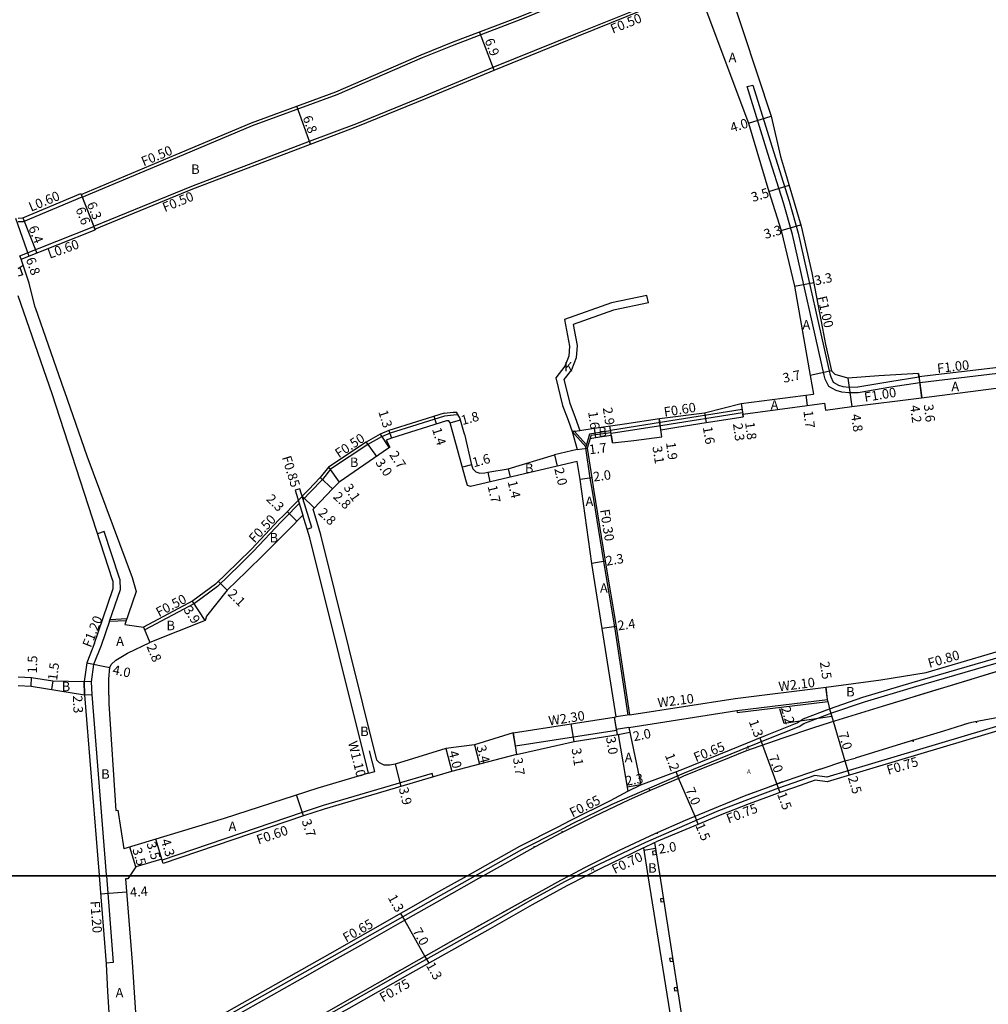
# Model space of a CAD drawing. Units: metres. Extents: x 8000 to 12000, y -99000 to -96000.
# Drawn here: x 9317 to 9481, y -97822 to -97656 of the extents above; entities that cross this region are included whole.
import ezdxf

# ---------------------------------------------------------------- set-up
doc = ezdxf.new("R2010")
doc.units = ezdxf.units.M
doc.header["$LTSCALE"] = 2.5
for name, color, linetype in [('側溝・桝', 7, 'Continuous'), ('図郭', 7, 'Continuous'), ('幅員', 7, 'Continuous'), ('歩道・分離帯・安全施設', 7, 'Continuous'), ('舗装', 7, 'Continuous'), ('道路', 7, 'Continuous')]:
    doc.layers.add(name, color=color, linetype=linetype)
doc.styles.add('YOKO_DECO', font='txt')

msp = doc.modelspace()

# ---------------------------------------------------------------- linework, layer by layer
at = {"layer": '側溝・桝', "flags": 128}
for points in [[(9327.54, -97685.02), (9327.72, -97685.48), (9343.8, -97678.74), (9356.49, -97673.43), (9370.76, -97668.18), (9385.16, -97661.93), (9390.55, -97659.78), (9401.83, -97655.46), (9417.51, -97649.07), (9430.77, -97644), (9436.43, -97641.73), (9441.47, -97640.18)], [(9329.87, -97690.87), (9329.68, -97690.41), (9346.24, -97683.63), (9366.12, -97676.07), (9374.07, -97673.08), (9385.54, -97668.38), (9397.1, -97663.59), (9411.06, -97657.92), (9425.41, -97652.12), (9429.02, -97650.68), (9431.48, -97649.73), (9431.66, -97650.19)], [(9439.98, -97666.85), (9440.95, -97666.58)], [(9316.91, -97697.47), (9317.23, -97697.36), (9317.66, -97698.59), (9316.91, -97698.85)], [(9501.38, -97750.35), (9497.72, -97722), (9496.48, -97718.49), (9496.32, -97718.44), (9492.23, -97717.19), (9486.54, -97715.7), (9484.64, -97715.27), (9483.73, -97715.07), (9469.11, -97716.83)], [(9391.2, -97722.25), (9390.41, -97722.3), (9388.92, -97722.45), (9379.71, -97725.34), (9378.25, -97725.95), (9375.95, -97727.24), (9369.67, -97731.4), (9368.3, -97733.11), (9366.26, -97735.24), (9365.04, -97736.49)], [(9365.72, -97741.54), (9366.52, -97741.25), (9364.49, -97734.71), (9363.68, -97734.96), (9364.97, -97739.13)], [(9364.37, -97737.18), (9361.99, -97739.6), (9361.31, -97740.29), (9356.65, -97745.24), (9354.34, -97747.52), (9350.58, -97751.2), (9346.7, -97754.04), (9338.3, -97758.48), (9338.06, -97758.04)], [(9332.34, -97757.06), (9334.18, -97751.72), (9334.17, -97750.06), (9333.97, -97749.63), (9331.46, -97741.9), (9330.33, -97742.29)], [(9332.34, -97757.06), (9330.93, -97761.17), (9329.66, -97764.37), (9329.26, -97767.26), (9328.06, -97767.2)], [(9332.34, -97757.06), (9335.15, -97756.92)], [(9332.45, -97756.76), (9335.26, -97756.61)], [(9328.06, -97767.2), (9328.15, -97769.49)], [(9329.26, -97767.26), (9329.35, -97769.4)], [(9438.23, -97772.14), (9453.56, -97770.23), (9453.3, -97768.15)], [(9328.15, -97769.49), (9329.35, -97769.4), (9331.8, -97799.83), (9331.81, -97800)], [(9376.06, -97782.68), (9377.13, -97782.41), (9376.26, -97778.92)], [(9386.96, -97783.32), (9386.8, -97782.74), (9368.42, -97788.17), (9364.87, -97789.32), (9341.23, -97797.37)], [(9419.86, -97785.71), (9422.01, -97784.65)], [(9331.81, -97800), (9332.96, -97814.62), (9331.77, -97814.72)]]:
    msp.add_lwpolyline(points, dxfattribs=at)
at = {"layer": '側溝・桝'}
for points in [[(9440.95, -97666.58), (9444.45, -97677.81), (9447.07, -97686.18), (9448.58, -97691.55), (9453.96, -97715.32), (9454.08, -97715.84), (9454.52, -97716.72), (9455.38, -97717.21), (9456.16, -97717.42), (9457.18, -97717.53), (9458.65, -97717.5), (9464.08, -97716.59), (9468.96, -97715.84), (9469.11, -97716.83), (9464.24, -97717.58), (9458.74, -97718.5), (9457.14, -97718.53), (9455.97, -97718.41), (9454.99, -97718.14), (9453.76, -97717.44), (9453.14, -97716.18), (9452.98, -97715.54), (9447.61, -97691.8), (9446.11, -97686.46), (9443.5, -97678.11), (9439.98, -97666.85)], [(9316.91, -97689.62), (9317.83, -97689.58), (9327.71, -97685.44)], [(9317.41, -97695.98), (9317.19, -97695.42), (9329.7, -97690.46)], [(9416.92, -97724.79), (9425.68, -97723.42), (9439.12, -97721.28), (9439.2, -97721.88), (9425.77, -97724.02), (9417, -97725.39)], [(9412.84, -97727.26), (9410.8, -97724.97), (9410.44, -97725.02)], [(9412.74, -97727.6), (9410.44, -97725.02)], [(9416.92, -97724.79), (9416.94, -97724.94), (9413.36, -97725.46), (9412.67, -97727.85), (9413.45, -97732.9), (9413.74, -97734.79), (9415.72, -97746.95), (9417.59, -97758), (9419.83, -97772.88)], [(9417, -97725.39), (9416.98, -97725.24), (9413.6, -97725.73), (9413.46, -97726.2)], [(9394.06, -97800), (9401.93, -97795.57), (9408.29, -97792.38), (9410.51, -97791.2), (9417.21, -97787.89), (9429.38, -97782.63), (9443.34, -97776.94), (9448.75, -97774.79), (9449.56, -97774.28), (9454.26, -97772.48), (9459.79, -97770.65), (9468.07, -97768.19), (9494.21, -97760.57), (9496.33, -97759.87), (9498.47, -97759.06), (9505.71, -97755.8), (9517.97, -97751.96), (9525.11, -97749.88), (9550.7, -97741.97), (9552.21, -97741.56), (9563.38, -97738.39), (9568.13, -97736.63), (9569.95, -97736.15)], [(9600, -97739.25), (9595.22, -97740.75), (9574.97, -97747.15), (9572.46, -97747.97), (9548.1, -97755.45), (9548.04, -97755.28), (9534.21, -97759.52), (9512.63, -97765.83), (9506.02, -97767.68), (9500.71, -97769.23), (9494.38, -97771.16), (9484.16, -97774.2), (9460.99, -97781.1), (9453.44, -97783.36), (9451.4, -97783.1), (9447.72, -97784.4)], [(9453.86, -97771.83), (9459.53, -97769.88), (9467.84, -97767.41), (9493.97, -97759.79), (9496.06, -97759.1), (9498.16, -97758.31), (9501.96, -97756.65)], [(9417.56, -97773.22), (9417.88, -97775.3)], [(9420.13, -97772.83), (9417.85, -97773.18)], [(9420.03, -97774.97), (9417.88, -97775.3), (9417.91, -97775.5), (9400.87, -97778.14), (9400.51, -97775.86)], [(9447.72, -97784.4), (9445.27, -97785.22), (9443.46, -97785.9), (9440.05, -97787.16), (9435.14, -97789.06)], [(9435.14, -97789.06), (9430.69, -97790.93), (9422.84, -97794.4), (9414.94, -97798.09), (9411.2, -97800)], [(9422.47, -97795.29), (9424.35, -97794.4)], [(9411.2, -97800), (9409.15, -97801.05), (9403.31, -97804.25), (9396.25, -97808.27), (9382.26, -97816.09), (9372.36, -97821.71), (9366.64, -97824.9), (9360.88, -97828.14), (9351.43, -97833.43), (9341.39, -97839.11), (9335.05, -97842.67), (9335.08, -97843.65), (9336.8, -97842.62)], [(9336.55, -97832.43), (9336.57, -97832.42), (9369.89, -97813.7), (9388.76, -97802.99), (9394.06, -97800)]]:
    msp.add_lwpolyline(points, dxfattribs=at)
at = {"layer": '側溝・桝', "flags": 128}
for points in [[(9423.98, -97795.88), (9424.08, -97796.47), (9424.67, -97796.37), (9424.57, -97795.78)], [(9425.91, -97804.33), (9425.84, -97803.83), (9425.34, -97803.91), (9425.42, -97804.4)], [(9427.47, -97814.4), (9427.39, -97813.91), (9426.9, -97813.98), (9426.97, -97814.48)], [(9428.23, -97819.34), (9428.15, -97818.85), (9427.66, -97818.93), (9427.74, -97819.42)]]:
    msp.add_lwpolyline(points, close=True, dxfattribs=at)
at = {"layer": '図郭'}
for points in [[(8800, -97800), (9600, -97800), (9600, -97200), (8800, -97200)], [(8800, -98400), (9600, -98400), (9600, -97800), (8800, -97800)]]:
    msp.add_lwpolyline(points, close=True, dxfattribs=at)
at = {"layer": '幅員'}
for points in [[(9397.29, -97664.05), (9394.82, -97657.6)], [(9316.49, -97689.04), (9318.71, -97695.47)], [(9317.69, -97688.98), (9320.05, -97694.93)], [(9438.99, -97720.32), (9439.23, -97722.11)], [(9438.99, -97720.32), (9439.29, -97722.55)], [(9378.04, -97725.5), (9379.53, -97727.78)], [(9393.45, -97730.65), (9391.91, -97731.07)], [(9367.92, -97732.78), (9369.96, -97734.73)], [(9364.87, -97735.94), (9366.89, -97737.93)], [(9322.75, -97767.08), (9322.57, -97768.57)], [(9453.86, -97771.83), (9454.49, -97773.94)], [(9454.49, -97773.94), (9456.49, -97780.62)], [(9442.11, -97776.72), (9442.56, -97777.94)], [(9442.56, -97777.94), (9445, -97784.52)], [(9456.49, -97780.62), (9457.21, -97783.02)], [(9445, -97784.52), (9445.52, -97785.93)]]:
    msp.add_lwpolyline(points, dxfattribs=at)
at = {"layer": '幅員', "flags": 128}
for points in [[(9366.3, -97676.54), (9363.95, -97670.16)], [(9440.22, -97673.02), (9444.04, -97671.84)], [(9443.63, -97684.54), (9447.05, -97683.45)], [(9327.48, -97684.88), (9329.92, -97691.01)], [(9327.54, -97685.02), (9329.87, -97690.87)], [(9445.75, -97691.14), (9449.01, -97690.18)], [(9447.98, -97700.54), (9451.21, -97699.89)], [(9454.21, -97714.81), (9450.59, -97715.57)], [(9468.9, -97715.24), (9469.44, -97719.36)], [(9468.96, -97715.84), (9469.39, -97719.36)], [(9456.96, -97716.06), (9457.65, -97720.81)], [(9449.87, -97718.92), (9450.09, -97720.65)], [(9387.55, -97723.77), (9387.15, -97722.49)], [(9432.8, -97721.87), (9433.07, -97723.49)], [(9389.85, -97723.56), (9391.59, -97723.09)], [(9417.23, -97726.96), (9416.81, -97724.09)], [(9425.58, -97725.96), (9425.11, -97722.85)], [(9425.41, -97724.73), (9425.17, -97722.84)], [(9379.52, -97724.88), (9379.92, -97726.16)], [(9414.16, -97724.48), (9414.37, -97726.06)], [(9375.69, -97726.81), (9377.39, -97729.26)], [(9407.47, -97728.96), (9407.92, -97730.9)], [(9411.29, -97728.07), (9412.98, -97727.86)], [(9369.33, -97731.03), (9371.11, -97733.6)], [(9396.2, -97731.92), (9396.57, -97733.53)], [(9399.64, -97731.35), (9399.96, -97732.75)], [(9413.75, -97732.86), (9411.77, -97733.12)], [(9363.96, -97740.16), (9362.32, -97738.55)], [(9416.01, -97746.9), (9413.75, -97747.29)], [(9352.19, -97751.83), (9350.73, -97750.35)], [(9348.5, -97756.91), (9346.35, -97753.66)], [(9338.06, -97758.04), (9339.13, -97760.63)], [(9417.88, -97757.95), (9415.51, -97758.29)], [(9328.5, -97764.07), (9332.42, -97764.85)], [(9319.14, -97768), (9319.17, -97766.55)], [(9328.15, -97769.49), (9328.06, -97767.2)], [(9453.6, -97770.58), (9453.24, -97768.16)], [(9454.25, -97773.14), (9446.24, -97774.31), (9445.5, -97771.85)], [(9417.56, -97773.22), (9418.04, -97776.19)], [(9410.76, -97777.36), (9410.29, -97774.35)], [(9418.2, -97776.16), (9420.19, -97775.75)], [(9400.51, -97775.86), (9401.05, -97779.53)], [(9389.14, -97778.51), (9390.15, -97782.38)], [(9393.93, -97777.88), (9394.79, -97781.17)], [(9380.57, -97781.15), (9381.5, -97784.93)], [(9428.42, -97783.53), (9428.01, -97782.43)], [(9431.18, -97789.98), (9428.42, -97783.53)], [(9422.01, -97784.65), (9419.74, -97785.05)], [(9365.07, -97789.88), (9363.93, -97786.36)], [(9431.74, -97791.31), (9431.18, -97789.98)], [(9341.17, -97797.18), (9340.15, -97793.84)], [(9341.41, -97797.95), (9340.15, -97793.84)], [(9336.81, -97798.51), (9335.79, -97795.17)], [(9424.52, -97795.42), (9422.54, -97795.74)], [(9330.85, -97803.04), (9335.23, -97802.69)], [(9381.49, -97806.35), (9382.13, -97807.5)], [(9382.13, -97807.5), (9385.59, -97813.6)], [(9385.59, -97813.6), (9386.22, -97814.74)]]:
    msp.add_lwpolyline(points, dxfattribs=at)
at = {"layer": '歩道・分離帯・安全施設'}
for points in [[(9395.43, -97800), (9404.24, -97795.08), (9408.6, -97792.78), (9414.24, -97789.95), (9420.01, -97787.18), (9423.65, -97785.57), (9428.74, -97783.39), (9429.32, -97783.15), (9433.76, -97781.33), (9435.49, -97780.64), (9439.77, -97778.91), (9446.06, -97776.72), (9451.08, -97775.05), (9454.05, -97774.08), (9462.85, -97771.4), (9499.6, -97760.17)], [(9395.43, -97800), (9404.24, -97795.08), (9408.6, -97792.78), (9414.24, -97789.95), (9420.01, -97787.18), (9423.65, -97785.57), (9428.74, -97783.39), (9429.32, -97783.15), (9433.76, -97781.33), (9435.49, -97780.64), (9439.77, -97778.91), (9446.06, -97776.72), (9451.08, -97775.05), (9454.05, -97774.08), (9462.85, -97771.4), (9499.6, -97760.17)], [(9479.24, -97766.39), (9483.31, -97765.15)], [(9473.73, -97768.07), (9477.86, -97766.81)], [(9499.74, -97770.1), (9499.59, -97769.57), (9499.33, -97768.82), (9494.01, -97770.38), (9486.5, -97772.58), (9483.29, -97773.12), (9478.19, -97774.09), (9477.42, -97774.26), (9473.14, -97775.58), (9466.76, -97777.52), (9458.19, -97780.16)], [(9499.59, -97769.57), (9499.33, -97768.82), (9494.01, -97770.38), (9486.5, -97772.58), (9483.29, -97773.12), (9478.19, -97774.09), (9477.42, -97774.26), (9473.14, -97775.58), (9466.76, -97777.52), (9458.19, -97780.16)], [(9468.33, -97769.72), (9472.4, -97768.48)], [(9462.85, -97771.4), (9466.96, -97770.14)], [(9451.08, -97775.05), (9454.05, -97774.08)], [(9478.48, -97774.03), (9478.19, -97774.09), (9477.42, -97774.26), (9476.62, -97774.5)], [(9467.84, -97777.19), (9466.76, -97777.52), (9466.54, -97777.58)], [(9435.45, -97780.65), (9435.49, -97780.64), (9439.77, -97778.91)], [(9452.33, -97782.03), (9446.39, -97784.01), (9443.2, -97785.2), (9439.77, -97786.47), (9435.06, -97788.34), (9429.52, -97790.67), (9424.41, -97792.91), (9418.4, -97795.74), (9412.51, -97798.66), (9410, -97800)], [(9452.33, -97782.03), (9446.39, -97784.01), (9443.2, -97785.2), (9439.77, -97786.47), (9435.06, -97788.34), (9429.52, -97790.67), (9424.41, -97792.91), (9418.4, -97795.74), (9412.51, -97798.66), (9410, -97800)], [(9429.32, -97783.15), (9433.76, -97781.33)], [(9423.65, -97785.57), (9428.74, -97783.39)], [(9445.97, -97784.16), (9443.2, -97785.2), (9440.07, -97786.36)], [(9435.06, -97788.34), (9429.52, -97790.67)], [(9404.24, -97795.08), (9408.6, -97792.78)], [(9424.57, -97792.84), (9424.41, -97792.91), (9423.93, -97793.13)], [(9410, -97800), (9408.49, -97800.81), (9402.29, -97804.22), (9396.8, -97807.26), (9389.88, -97811.17), (9381.67, -97815.82), (9372.97, -97820.74), (9363.82, -97825.97), (9357.85, -97829.29), (9351.43, -97832.91), (9344.72, -97836.65), (9337.35, -97840.81), (9336.2, -97841.46), (9336.42, -97841.9)], [(9410, -97800), (9408.49, -97800.81), (9402.29, -97804.22), (9396.8, -97807.26), (9389.88, -97811.17), (9381.67, -97815.82), (9372.97, -97820.74), (9363.82, -97825.97), (9357.85, -97829.29), (9351.43, -97832.91), (9344.72, -97836.65), (9337.35, -97840.81), (9336.2, -97841.46), (9336.42, -97841.9), (9336.8, -97842.62)], [(9338.38, -97830.75), (9338.66, -97831.25), (9339.01, -97831.86), (9345.38, -97828.26), (9352.1, -97824.47), (9355.32, -97822.66), (9366.27, -97816.47), (9368.92, -97814.97), (9374.77, -97811.69), (9381.44, -97807.89), (9387.65, -97804.41), (9394.67, -97800.42), (9395.43, -97800)], [(9338.66, -97831.25), (9339.01, -97831.86), (9345.38, -97828.26), (9352.1, -97824.47), (9355.32, -97822.66), (9366.27, -97816.47), (9368.92, -97814.97), (9374.77, -97811.69), (9381.44, -97807.89), (9387.65, -97804.41), (9394.67, -97800.42), (9395.43, -97800)], [(9387.65, -97804.41), (9394.67, -97800.42)], [(9402.45, -97804.14), (9402.29, -97804.22), (9398.51, -97806.31)], [(9397.43, -97806.91), (9396.8, -97807.26), (9394.17, -97808.74)], [(9374.77, -97811.69), (9381.44, -97807.89)], [(9389.62, -97811.32), (9387.43, -97812.56)], [(9366.27, -97816.47), (9368.92, -97814.97)], [(9381.33, -97816.01), (9379.47, -97817.06)]]:
    msp.add_lwpolyline(points, dxfattribs=at)
at = {"layer": '歩道・分離帯・安全施設', "flags": 128}
msp.add_lwpolyline([(9452.33, -97782.03), (9456.49, -97780.62), (9458.19, -97780.16)], dxfattribs=at)
msp.add_lwpolyline([(9452.33, -97782.03), (9456.49, -97780.62), (9458.19, -97780.16)], dxfattribs=at)
at = {"layer": '歩道・分離帯・安全施設'}
for p in [(9478.67, -97774.1, 6.21), (9467.98, -97777.26, 6.16), (9423.51, -97785.49, 6.13), (9408.74, -97792.58, 6.07), (9424.8, -97792.83, 6.13), (9404.05, -97795.1, 6.08)]:
    msp.add_point(p, dxfattribs=at)
at = {"layer": '舗装'}
for points in [[(9316.91, -97697.55), (9317.75, -97696.98)], [(9338.06, -97758.04), (9339.13, -97760.63)]]:
    msp.add_lwpolyline(points, dxfattribs=at)
at = {"layer": '舗装', "flags": 128}
msp.add_lwpolyline([(9410.44, -97725.02), (9411.72, -97724.84)], dxfattribs=at)
at = {"layer": '道路'}
for points in [[(9316.91, -97689.02), (9317.69, -97688.98), (9327.48, -97684.88), (9327.54, -97685.02), (9343.6, -97678.28), (9356.31, -97672.97), (9370.57, -97667.72), (9384.96, -97661.47), (9390.36, -97659.31), (9401.65, -97654.99), (9417.32, -97648.6), (9426.84, -97644.97)], [(9319.81, -97704.11), (9318.78, -97699.99), (9317.41, -97695.98)], [(9454.21, -97714.81), (9454.85, -97715.43)], [(9411.72, -97724.84), (9414.16, -97724.48), (9419.25, -97723.73), (9425.16, -97722.84), (9432.8, -97721.87), (9438.99, -97720.32), (9451.19, -97718.75)], [(9411.3, -97730.12), (9393.27, -97734.29), (9392.8, -97734.15), (9392.49, -97733.18), (9389.85, -97723.56), (9389.62, -97723.26), (9389.22, -97723.25)], [(9413.46, -97726.2), (9414.37, -97726.06), (9417.05, -97725.67), (9417.23, -97726.96)], [(9411.29, -97728.07), (9407.47, -97728.96)], [(9412.98, -97727.86), (9413.75, -97732.86), (9414.04, -97734.74), (9416.01, -97746.9), (9417.88, -97757.95), (9420.13, -97772.83), (9420.52, -97772.77)], [(9417.56, -97773.22), (9417.85, -97773.18), (9415.51, -97758.29), (9414.28, -97750.51), (9413.75, -97747.29), (9411.77, -97733.12), (9411.3, -97730.12)], [(9453.3, -97768.15), (9462.52, -97766.95), (9470.19, -97765.68), (9490.77, -97759.65), (9500.07, -97756.51)], [(9449.41, -97773.5), (9453.86, -97771.83)], [(9422.01, -97784.65), (9429.12, -97782.02), (9443.09, -97776.32), (9448.43, -97774.19), (9449.41, -97773.5)], [(9484.37, -97774.92), (9461.21, -97781.82), (9453.5, -97784.13), (9451.48, -97783.87), (9447.97, -97785.11)], [(9392.7, -97800), (9401.61, -97794.98), (9407.98, -97791.78), (9410.21, -97790.6), (9416.93, -97787.28), (9419.86, -97785.71)], [(9447.97, -97785.11), (9445.52, -97785.93), (9443.72, -97786.6), (9440.31, -97787.87), (9435.42, -97789.76)], [(9435.42, -97789.76), (9430.99, -97791.62), (9424.64, -97794.27)], [(9422.47, -97795.29), (9415.28, -97798.77), (9412.86, -97800)], [(9424.35, -97794.4), (9425.25, -97800)], [(9412.86, -97800), (9409.54, -97801.69), (9403.67, -97804.91), (9396.61, -97808.93), (9382.63, -97816.75), (9372.73, -97822.37), (9367.01, -97825.56), (9361.24, -97828.8), (9351.8, -97834.09), (9341.76, -97839.76), (9336.8, -97842.62), (9336.93, -97843.13), (9337.09, -97844.99)], [(9337.3, -97831.36), (9369.57, -97813.12), (9388.44, -97802.4), (9392.7, -97800)], [(9425.25, -97800), (9430.56, -97834.43), (9430.92, -97836.7), (9431.41, -97836.58)]]:
    msp.add_lwpolyline(points, dxfattribs=at)
at = {"layer": '道路', "flags": 128}
for points in [[(9366.3, -97676.54), (9374.26, -97673.54), (9385.73, -97668.85), (9397.29, -97664.05), (9411.25, -97658.39), (9425.6, -97652.59), (9429.2, -97651.14), (9431.66, -97650.19)], [(9431.66, -97650.19), (9440.22, -97673.02), (9443.63, -97684.54), (9445.75, -97691.14), (9447.98, -97700.54), (9450.59, -97715.57), (9451.19, -97718.75)], [(9436.89, -97650.18), (9444.04, -97671.84), (9445.59, -97678.66), (9446.3, -97680.88), (9449.08, -97690.41), (9450.9, -97698.28), (9452.44, -97706.22), (9452.72, -97707.68), (9453.23, -97710.33), (9454.21, -97714.81)], [(9317.41, -97695.98), (9329.92, -97691.01), (9329.87, -97690.87), (9346.42, -97684.09), (9366.3, -97676.54)], [(9329.81, -97760.75), (9331.21, -97756.67), (9332.98, -97751.52), (9332.97, -97750.33), (9332.85, -97750.07), (9322.66, -97718.69), (9316.91, -97702.16)], [(9423.06, -97702.09), (9417.08, -97703.34), (9409.16, -97706.13), (9410, -97710.62), (9409.87, -97712.32), (9409.19, -97713.99), (9407.69, -97715.99), (9408.83, -97720.65), (9409.75, -97723.1), (9410.44, -97725.02)], [(9423.32, -97703.33), (9423.06, -97702.09)], [(9319.81, -97704.11), (9324.65, -97718.02), (9324.74, -97718.28), (9328.51, -97729.12), (9336.15, -97749.68), (9336.84, -97752.01), (9334.92, -97757.61)], [(9423.32, -97703.33), (9417.43, -97704.56), (9410.6, -97706.96), (9411.28, -97710.55), (9411.11, -97712.62), (9410.31, -97714.61), (9409.06, -97716.27), (9410.04, -97720.27), (9410.94, -97722.67), (9411.72, -97724.84)], [(9483.39, -97714.1), (9468.96, -97715.84), (9468.9, -97715.24), (9462.23, -97715.66), (9456.96, -97716.06), (9454.85, -97715.43)], [(9469.42, -97719.36), (9483.74, -97717.49), (9490.61, -97717.13), (9491.03, -97717.06)], [(9433.07, -97723.49), (9439.29, -97722.55), (9439.23, -97722.11), (9448.03, -97720.91)], [(9448.03, -97720.91), (9453.02, -97720.27)], [(9453.02, -97720.27), (9453.19, -97721.43), (9457.65, -97720.81), (9469.42, -97719.36)], [(9388.82, -97721.96), (9379.52, -97724.88)], [(9388.82, -97721.96), (9390.37, -97721.8), (9390.91, -97721.77)], [(9392.25, -97725.5), (9391.5, -97722.75), (9390.91, -97721.77)], [(9389.22, -97723.25), (9379.92, -97726.16)], [(9417.23, -97726.96), (9420.84, -97726.53), (9425.58, -97725.96), (9425.41, -97724.73), (9428.11, -97724.32), (9433.07, -97723.49)], [(9379.52, -97724.88), (9378.04, -97725.5), (9375.69, -97726.81), (9369.33, -97731.03), (9367.92, -97732.78), (9365.91, -97734.89), (9361.64, -97739.25)], [(9392.25, -97725.5), (9393.45, -97730.65), (9393.69, -97731.35), (9394.2, -97731.84), (9394.86, -97732.08), (9395.68, -97732.03), (9396.2, -97731.92), (9399.64, -97731.35)], [(9410.44, -97725.02), (9411.29, -97728.07)], [(9379.92, -97726.16), (9379.07, -97726.49), (9379.66, -97727.7)], [(9413.46, -97726.2), (9412.98, -97727.86)], [(9379.66, -97727.7), (9379.42, -97727.85), (9371.1, -97733.6), (9369.96, -97734.73), (9367.94, -97736.86), (9366.7, -97738.13)], [(9399.64, -97731.35), (9407.47, -97728.96)], [(9364.97, -97739.13), (9362.59, -97741.56), (9358.44, -97745.73), (9355.46, -97748.66)], [(9376.06, -97782.68), (9366.17, -97743), (9364.97, -97739.13)], [(9377.48, -97780.52), (9368, -97742.5), (9366.7, -97738.13)], [(9361.64, -97739.25), (9360.95, -97739.95), (9356.29, -97744.9)], [(9356.29, -97744.9), (9353.99, -97747.16)], [(9353.99, -97747.16), (9350.25, -97750.82), (9346.43, -97753.61), (9338.06, -97758.04)], [(9352.19, -97751.83), (9355.46, -97748.66)], [(9352.19, -97751.83), (9348.73, -97756.17), (9348.5, -97756.91), (9339.13, -97760.63)], [(9334.92, -97757.61), (9338.06, -97758.04)], [(9329.81, -97760.75), (9328.5, -97764.07), (9328.06, -97767.2)], [(9332.24, -97769.51), (9332.23, -97766.79), (9332.42, -97764.85), (9332.65, -97764.34), (9333.4, -97763.64), (9335.38, -97762.45), (9339.13, -97760.63)], [(9316.91, -97766.45), (9319.17, -97766.55), (9322.75, -97767.08)], [(9322.75, -97767.08), (9328.06, -97767.2)], [(9316.91, -97767.9), (9319.14, -97768), (9328.15, -97769.49)], [(9420.52, -97772.77), (9437.94, -97770.06), (9453.3, -97768.15)], [(9328.15, -97769.49), (9330.27, -97795.8)], [(9332.24, -97769.51), (9332.24, -97770.97), (9333.43, -97788.98), (9333.73, -97788.95), (9334.76, -97795.48)], [(9438.27, -97772.43), (9453.6, -97770.58)], [(9453.6, -97770.58), (9453.86, -97771.83)], [(9420.03, -97774.97), (9438.23, -97772.14), (9438.27, -97772.43)], [(9400.51, -97775.86), (9417.56, -97773.22)], [(9420.03, -97774.97), (9422.01, -97784.65)], [(9400.51, -97775.86), (9393.93, -97777.88), (9389.14, -97778.51), (9380.57, -97781.15)], [(9401.05, -97779.53), (9410.76, -97777.36), (9418.2, -97776.16)], [(9418.2, -97776.16), (9419.86, -97785.71)], [(9401.05, -97779.53), (9390.07, -97782.4), (9368.6, -97788.74), (9365.07, -97789.88)], [(9380.57, -97781.15), (9379.64, -97781.31), (9378.71, -97781.31), (9377.94, -97780.96), (9377.48, -97780.52)], [(9376.06, -97782.68), (9367.5, -97785.21), (9351.69, -97790.32), (9334.76, -97795.48)], [(9365.07, -97789.88), (9341.41, -97797.95), (9341.17, -97797.18), (9336.81, -97798.51)], [(9422.47, -97795.29), (9423.22, -97800)], [(9424.35, -97794.4), (9424.64, -97794.27)], [(9330.27, -97795.8), (9330.6, -97799.92), (9330.61, -97800)], [(9336.81, -97798.51), (9335.8, -97800)], [(9330.61, -97800), (9331.78, -97814.87), (9332.01, -97819.53), (9332.91, -97833.8)], [(9335.46, -97800.5), (9335.06, -97800.53)], [(9335.06, -97800.53), (9336.17, -97814.59), (9337.02, -97827.37), (9337.3, -97831.36)], [(9335.8, -97800), (9335.46, -97800.5)], [(9423.22, -97800), (9429.17, -97837.13)]]:
    msp.add_lwpolyline(points, dxfattribs=at)

# ---------------------------------------------------------------- texts
at = {"layer": '側溝・桝'}
for s, rotation, p in [('F0.50', 21.9957, (9417.3, -97657.94)), ('F0.50', 22.7685, (9338.11, -97680.31)), ('L0.60', 22.628, (9319.11, -97687.97)), ('F0.50', 22.2843, (9341.68, -97688.04)), ('L0.60', 19.5692, (9322.25, -97695.89)), ('F1.00', 282.765, (9451.83, -97702.36)), ('F1.00', 6.8604, (9472.14, -97715.2)), ('F1.00', 9.4572, (9459.88, -97720.06)), ('F0.60', 9.0456, (9426.05, -97722.56)), ('F0.50', 33.5677, (9371.07, -97729.58)), ('F0.85', 287.2317, (9361.42, -97729.41)), ('F0.50', 46.7198, (9356.83, -97743.96)), ('F0.30', 279.2165, (9415.13, -97738.27)), ('F0.50', 27.8608, (9340.7, -97756.36)), ('F1.20', 68.4001, (9329.2, -97761.6)), ('F0.80', 16.254, (9470.76, -97764.95)), ('W2.10', 7.0832, (9445.39, -97768.88)), ('W2.10', 7.0832, (9424.96, -97771.6)), ('W2.30', 8.802, (9406.59, -97774.67)), ('W1.10', 283.9961, (9372.59, -97777.5)), ('F0.65', 22.186, (9431.34, -97780.84)), ('F0.75', 16.5763, (9463.81, -97782.98)), ('F0.65', 26.2918, (9410.5, -97790.18)), ('F0.75', 21.1538, (9436.85, -97791.19)), ('F0.60', 18.8246, (9357.48, -97794.74)), ('F0.70', 25.7995, (9417.62, -97799.72)), ('F1.20', 274.5028, (9329.09, -97804.3)), ('F0.65', 29.5854, (9372.29, -97811.28)), ('F0.75', 29.5732, (9378.5, -97821.37))]:
    msp.add_text(s, height=1.6, rotation=rotation, dxfattribs=at).set_placement(p)
at = {"layer": '幅員'}
for s, rotation, p in [('6.9', 290.9633, (9395.64, -97659.04)), ('6.8', 290.2102, (9364.92, -97672.06)), ('4.0', 17.167, (9437.4, -97674.59)), ('3.5', 17.7764, (9440.95, -97686.34)), ('6.6', 291.7154, (9326.58, -97687.53)), ('6.3', 292.2843, (9328.48, -97686.66)), ('6.4', 291.6515, (9318.63, -97690.66)), ('3.3', 16.412, (9443.06, -97692.56)), ('6.8', 288.9878, (9318.2, -97695.96)), ('3.3', 11.2812, (9451.5, -97700.38)), ('3.7', 11.9527, (9446.16, -97716.84)), ('2.9', 278.3182, (9415.61, -97721.06)), ('4.2', 277.4567, (9467.47, -97720.68)), ('3.6', 277.0157, (9469.78, -97720.52)), ('1.3', 287.3456, (9377.7, -97721.69)), ('1.8', 15.3232, (9391.93, -97723.96)), ('1.6', 277.4521, (9413.14, -97721.71)), ('1.7', 277.3338, (9449.47, -97721.58)), ('4.8', 278.2819, (9457.51, -97722.2)), ('2.3', 277.7202, (9437.58, -97723.74)), ('1.8', 277.7252, (9439.62, -97723.53)), ('1.4', 287.4044, (9386.77, -97724.65)), ('1.6', 279.5262, (9432.49, -97724.31)), ('1.7', 6.9916, (9413.37, -97728.89)), ('3.1', 278.5635, (9423.99, -97727.6)), ('1.9', 277.2482, (9426.28, -97726.92)), ('2.7', 303.2938, (9379.5, -97728.97)), ('1.6', 15.3232, (9393.84, -97731.09)), ('3.0', 304.6203, (9377.16, -97730.29)), ('2.0', 283.0227, (9407.42, -97731.33)), ('2.0', 7.5609, (9414.08, -97733.49)), ('3.1', 304.6203, (9371.79, -97734.52)), ('1.7', 283.0227, (9396.16, -97734.29)), ('1.4', 283.0227, (9399.53, -97733.49)), ('2.3', 315.5831, (9358.7, -97736.57)), ('2.8', 316.3183, (9369.99, -97736.19)), ('2.8', 315.5831, (9367.46, -97738.89)), ('2.3', 9.562, (9416.26, -97747.7)), ('2.1', 314.4319, (9352.2, -97752.55)), ('3.9', 303.3722, (9344.77, -97755.14)), ('2.4', 8.1827, (9418.22, -97758.61)), ('2.8', 292.4432, (9338.56, -97761.3)), ('1.5', 88.5587, (9320.09, -97765.88)), ('1.5', 83.1956, (9323.5, -97767.13)), ('2.5', 278.5547, (9452.24, -97763.95)), ('4.0', 348.7565, (9332.76, -97765.98)), ('2.3', 272.3455, (9326.15, -97769.58)), ('2.2', 286.6708, (9445.66, -97771.68)), ('1.3', 290.3377, (9440.23, -97773.97)), ('2.0', 11.5211, (9420.89, -97777.31)), ('7.0', 286.6708, (9455.37, -97775.98)), ('3.0', 279.1809, (9416.14, -97776.65)), ('4.0', 284.6951, (9389.55, -97779.11)), ('3.4', 284.6951, (9394.27, -97778.2)), ('3.1', 278.802, (9410.33, -97778.55)), ('3.7', 278.2664, (9400.44, -97780.15)), ('1.2', 290.3521, (9426.07, -97779.65)), ('7.0', 290.3377, (9443.57, -97779.94)), ('2.3', 9.849, (9419.57, -97784.82)), ('2.5', 286.6708, (9456.97, -97783.45)), ('3.9', 283.7079, (9381.16, -97785.26)), ('7.0', 293.1698, (9429.52, -97785.48)), ('1.5', 290.3377, (9445.01, -97786.21)), ('3.7', 287.9154, (9364.76, -97790.73)), ('1.5', 292.8325, (9431.19, -97791.48)), ('4.3', 286.9527, (9341, -97794.03)), ('3.5', 286.9527, (9336.17, -97795.54)), ('3.5', 286.9527, (9338.58, -97794.55)), ('2.0', 9.0907, (9425.15, -97796.3)), ('4.4', 4.5028, (9335.85, -97803.6)), ('1.3', 299.2302, (9379.27, -97803.69)), ('7.0', 299.5427, (9383.45, -97809.31)), ('1.3', 299.2035, (9385.72, -97815.11))]:
    msp.add_text(s, height=1.6, rotation=rotation, dxfattribs=at).set_placement(p)
at = {"layer": '舗装'}
for s, p in [('A', (9436.84, -97662.73)), ('B', (9346.13, -97681.58)), ('A', (9449.31, -97707.83)), ('K', (9409.07, -97714.9)), ('A', (9474.45, -97718.25)), ('A', (9443.94, -97721.35)), ('B', (9414.86, -97725.9)), ('B', (9372.92, -97731.03)), ('B', (9402.47, -97732.03)), ('A', (9412.7, -97737.62)), ('B', (9359.37, -97743.75)), ('A', (9415.13, -97752.24)), ('B', (9341.96, -97758.57)), ('A', (9333.46, -97761.23)), ('B', (9324.28, -97768.86)), ('B', (9456.69, -97769.75)), ('B', (9374.66, -97776.43)), ('A', (9419.31, -97780.85)), ('B', (9330.94, -97783.63)), ('A', (9352.44, -97792.46)), ('B', (9423.27, -97799.48)), ('A', (9333.37, -97820.53))]:
    msp.add_text(s, height=1.6, dxfattribs=at).set_placement(p)
at = {"layer": '舗装', "style": 'YOKO_DECO'}
for p in [(9439.81, -97778.79, 5.92), (9439.96, -97782.78, 5.9), (9413.61, -97799.23, 5.71)]:
    msp.add_text('A', height=0.75, dxfattribs=at).set_placement(p)

doc.saveas('drawing.dxf')
